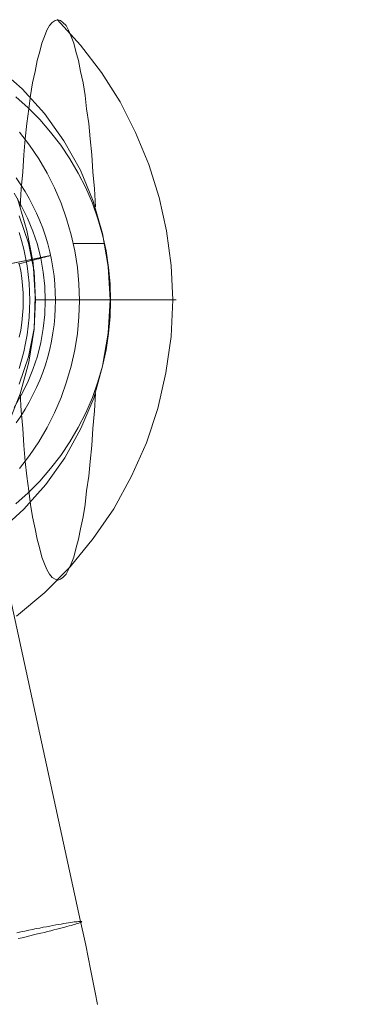
# Model space of a CAD drawing. Units: millimetres. Extents: x 13985 to 33985, y 6812 to 19112.
# Drawn here: x 15868 to 15876, y 13847 to 13869 of the extents above; entities that cross this region are included whole.
import ezdxf

# ---------------------------------------------------------------- set-up
doc = ezdxf.new("R2010")
doc.units = ezdxf.units.MM
doc.layers.add('beslag', color=253, linetype='Continuous', lineweight=9)
doc.layers.add('område', color=7, linetype='Continuous', lineweight=13)

msp = doc.modelspace()

# ---------------------------------------------------------------- linework, layer by layer
at = {"layer": 'beslag', "flags": 128}
for points in [[(15865.344, 13869.181), (15866.045, 13868.9), (15866.712, 13868.538), (15867.331, 13868.105), (15867.904, 13867.603), (15868.407, 13867.041), (15868.851, 13866.422), (15869.225, 13865.756), (15869.517, 13865.054), (15869.728, 13864.318), (15869.856, 13863.569), (15869.903, 13862.81)], [(15867.857, 13864.926), (15867.881, 13865.335), (15867.916, 13865.72), (15867.939, 13866.106), (15867.974, 13866.469), (15868.009, 13866.819), (15868.056, 13867.147), (15868.091, 13867.451), (15868.138, 13867.743), (15868.196, 13868), (15868.243, 13868.246), (15868.301, 13868.456), (15868.348, 13868.643), (15868.407, 13868.795), (15868.465, 13868.935), (15868.524, 13869.041), (15868.582, 13869.111), (15868.652, 13869.157), (15868.711, 13869.169), (15868.769, 13869.157), (15868.827, 13869.111), (15868.898, 13869.041), (15868.956, 13868.935), (15869.015, 13868.795), (15869.073, 13868.643), (15869.12, 13868.456), (15869.178, 13868.246), (15869.225, 13868), (15869.283, 13867.743), (15869.33, 13867.451), (15869.365, 13867.147), (15869.412, 13866.819), (15869.447, 13866.469), (15869.482, 13866.106), (15869.506, 13865.72), (15869.541, 13865.335), (15869.564, 13864.926)], [(15868.699, 13869.181), (15869.225, 13868.596), (15869.704, 13867.977), (15870.125, 13867.31), (15870.476, 13866.609), (15870.78, 13865.884), (15871.014, 13865.136), (15871.177, 13864.376), (15871.282, 13863.593), (15871.318, 13862.81), (15871.142, 13862.81), (15870.862, 13862.81), (15870.499, 13862.81), (15870.043, 13862.81), (15869.506, 13862.81), (15868.886, 13862.81), (15868.208, 13862.81)], [(15867.758, 13858.175), (15868.038, 13858.425), (15868.301, 13858.691), (15868.547, 13858.974), (15868.777, 13859.271), (15868.986, 13859.581), (15869.175, 13859.909), (15869.347, 13860.243), (15869.495, 13860.59), (15869.62, 13860.944), (15869.724, 13861.305), (15869.805, 13861.673), (15869.863, 13862.047), (15869.9, 13862.422), (15869.91, 13862.796), (15869.9, 13863.174), (15869.863, 13863.548), (15869.805, 13863.922), (15869.724, 13864.29), (15869.62, 13864.651), (15869.495, 13865.005), (15869.347, 13865.353), (15869.175, 13865.687), (15868.986, 13866.014), (15868.777, 13866.324), (15868.547, 13866.621), (15868.301, 13866.904), (15868.038, 13867.171), (15867.758, 13867.42)], [(15867.842, 13866.621), (15868.068, 13866.324), (15868.281, 13866.014), (15868.47, 13865.687), (15868.638, 13865.353), (15868.787, 13865.005), (15868.912, 13864.651), (15869.016, 13864.29), (15869.097, 13863.922), (15869.158, 13863.548), (15869.192, 13863.174), (15869.202, 13862.796), (15869.192, 13862.422), (15869.158, 13862.047), (15869.097, 13861.673), (15869.016, 13861.305), (15868.912, 13860.944), (15868.787, 13860.59), (15868.638, 13860.243), (15868.47, 13859.909), (15868.281, 13859.581), (15868.068, 13859.271), (15867.842, 13858.974)], [(15867.764, 13865.579), (15867.869, 13865.425), (15867.968, 13865.269), (15868.061, 13865.109), (15868.148, 13864.945), (15868.228, 13864.778), (15868.301, 13864.607), (15868.368, 13864.435), (15868.429, 13864.259), (15868.482, 13864.081), (15868.529, 13863.902), (15868.568, 13863.72), (15868.601, 13863.537), (15868.625, 13863.353), (15868.643, 13863.168), (15868.654, 13862.983), (15868.657, 13862.796), (15868.654, 13862.611), (15868.643, 13862.426), (15868.625, 13862.241), (15868.601, 13862.056), (15868.568, 13861.874), (15868.529, 13861.692), (15868.482, 13861.512), (15868.429, 13861.335), (15868.368, 13861.159), (15868.301, 13860.987), (15868.228, 13860.816), (15868.148, 13860.649), (15868.061, 13860.485), (15867.968, 13860.325), (15867.869, 13860.169), (15867.764, 13860.015)], [(15867.721, 13865.231), (15867.883, 13864.955), (15868.024, 13864.668), (15868.146, 13864.371), (15868.247, 13864.064), (15868.325, 13863.754), (15868.382, 13863.437), (15868.416, 13863.12), (15868.426, 13862.796), (15868.416, 13862.475), (15868.382, 13862.158), (15868.325, 13861.841), (15868.247, 13861.531), (15868.146, 13861.224), (15868.024, 13860.927), (15867.883, 13860.641), (15867.721, 13860.364)], [(15867.577, 13859.969), (15867.857, 13860.67), (15868.056, 13861.395), (15868.173, 13862.143), (15868.196, 13862.891), (15868.149, 13863.651), (15868.009, 13864.388), (15867.799, 13865.113)], [(15867.834, 13860.892), (15868.044, 13861.512), (15868.173, 13862.155), (15868.208, 13862.81), (15868.173, 13863.453), (15868.044, 13864.096), (15867.834, 13864.715)], [(15867.832, 13861.252), (15867.888, 13861.44), (15867.937, 13861.63), (15867.979, 13861.822), (15868.013, 13862.015), (15868.039, 13862.21), (15868.058, 13862.405), (15868.07, 13862.6), (15868.073, 13862.796), (15868.07, 13862.994), (15868.058, 13863.189), (15868.039, 13863.384), (15868.013, 13863.579), (15867.979, 13863.772), (15867.937, 13863.964), (15867.888, 13864.154), (15867.832, 13864.342)], [(15869.063, 13864.088), (15869.772, 13864.088)], [(15868.321, 13863.764), (15866.662, 13863.444), (15866.166, 13863.444)], [(15867.812, 13863.624), (15867.868, 13863.638), (15867.923, 13863.651), (15867.976, 13863.665), (15868.029, 13863.678), (15868.082, 13863.692), (15868.133, 13863.705), (15868.182, 13863.718), (15868.232, 13863.731), (15868.28, 13863.743), (15868.328, 13863.756), (15868.374, 13863.768), (15868.419, 13863.78), (15868.463, 13863.792), (15868.506, 13863.803), (15868.548, 13863.816), (15866.734, 13863.442)], [(15867.837, 13861.959), (15867.87, 13862.124), (15867.895, 13862.291), (15867.913, 13862.459), (15867.925, 13862.628), (15867.929, 13862.797), (15867.925, 13862.966), (15867.913, 13863.134), (15867.895, 13863.303), (15867.87, 13863.469), (15867.837, 13863.635)], [(15867.775, 13855.62), (15868.418, 13856.158), (15868.991, 13856.742), (15869.517, 13857.385), (15869.985, 13858.063), (15870.382, 13858.8), (15870.721, 13859.56), (15870.978, 13860.343), (15871.166, 13861.15), (15871.282, 13861.98), (15871.318, 13862.81), (15871.399, 13862.81), (15871.388, 13862.81), (15871.282, 13862.81), (15871.072, 13862.81), (15870.768, 13862.81), (15870.382, 13862.81), (15869.903, 13862.81), (15869.856, 13862.05), (15869.728, 13861.302), (15869.529, 13860.577), (15869.237, 13859.887), (15868.874, 13859.221), (15868.442, 13858.613), (15867.939, 13858.052), (15867.378, 13857.549)], [(15869.564, 13860.682), (15869.541, 13860.285), (15869.506, 13859.887), (15869.482, 13859.501), (15869.447, 13859.139), (15869.412, 13858.8), (15869.365, 13858.473), (15869.33, 13858.157), (15869.283, 13857.876), (15869.225, 13857.607), (15869.178, 13857.374), (15869.12, 13857.152), (15869.073, 13856.964), (15869.015, 13856.813), (15868.956, 13856.684), (15868.898, 13856.579), (15868.827, 13856.497), (15868.769, 13856.462), (15868.711, 13856.438), (15868.652, 13856.462), (15868.582, 13856.497), (15868.524, 13856.579), (15868.465, 13856.684), (15868.407, 13856.813), (15868.348, 13856.964), (15868.301, 13857.152), (15868.243, 13857.374), (15868.196, 13857.607), (15868.138, 13857.876), (15868.091, 13858.157), (15868.056, 13858.473), (15868.009, 13858.8), (15867.974, 13859.139), (15867.939, 13859.501), (15867.916, 13859.887), (15867.881, 13860.285), (15867.857, 13860.682)], [(15869.61, 13846.801), (15869.559, 13847.068), (15869.509, 13847.334), (15869.455, 13847.604), (15869.401, 13847.874), (15869.347, 13848.144), (15869.289, 13848.417), (15869.229, 13848.687), (15867.313, 13857.477)], [(15867.809, 13848.296), (15867.9, 13848.316), (15867.991, 13848.339), (15868.078, 13848.36), (15868.163, 13848.38), (15868.247, 13848.4), (15868.328, 13848.417), (15868.406, 13848.437), (15868.48, 13848.457), (15868.551, 13848.474), (15868.621, 13848.491), (15868.689, 13848.508), (15868.75, 13848.525), (15868.81, 13848.542), (15868.868, 13848.555), (15868.918, 13848.569), (15868.969, 13848.582), (15869.013, 13848.596), (15869.057, 13848.609), (15869.094, 13848.619), (15869.127, 13848.629), (15869.158, 13848.64), (15869.185, 13848.646), (15869.205, 13848.656), (15869.225, 13848.663), (15869.239, 13848.67), (15869.249, 13848.673), (15869.252, 13848.68), (15869.256, 13848.683), (15869.252, 13848.687), (15869.245, 13848.687), (15869.235, 13848.687), (15869.218, 13848.687), (15869.198, 13848.687), (15869.178, 13848.683), (15869.148, 13848.68), (15869.117, 13848.677), (15869.084, 13848.673), (15869.043, 13848.667), (15868.999, 13848.66), (15868.952, 13848.653), (15868.901, 13848.646), (15868.847, 13848.636), (15868.79, 13848.626), (15868.729, 13848.616), (15868.665, 13848.606), (15868.598, 13848.592), (15868.53, 13848.579), (15868.456, 13848.565), (15868.379, 13848.552), (15868.301, 13848.535), (15868.22, 13848.522), (15868.136, 13848.505), (15868.051, 13848.488), (15867.96, 13848.468), (15867.873, 13848.451), (15867.782, 13848.43)], [(15867.782, 13848.43), (15867.873, 13848.451), (15867.96, 13848.468), (15868.051, 13848.488), (15868.136, 13848.505), (15868.22, 13848.522), (15868.301, 13848.535), (15868.379, 13848.552), (15868.456, 13848.565), (15868.53, 13848.579), (15868.598, 13848.592), (15868.665, 13848.606), (15868.729, 13848.616), (15868.79, 13848.626), (15868.847, 13848.636), (15868.901, 13848.646), (15868.952, 13848.653), (15868.999, 13848.66), (15869.043, 13848.667), (15869.084, 13848.673), (15869.117, 13848.677), (15869.148, 13848.68), (15869.178, 13848.683), (15869.198, 13848.687), (15869.218, 13848.687), (15869.235, 13848.687), (15869.245, 13848.687), (15869.252, 13848.687), (15869.256, 13848.683), (15869.256, 13848.683), (15869.252, 13848.68), (15869.249, 13848.673), (15869.239, 13848.67), (15869.225, 13848.663), (15869.205, 13848.656), (15869.185, 13848.646), (15869.158, 13848.64), (15869.127, 13848.629), (15869.094, 13848.619), (15869.057, 13848.609), (15869.013, 13848.596), (15868.969, 13848.582), (15868.918, 13848.569), (15868.868, 13848.555), (15868.81, 13848.542), (15868.75, 13848.525), (15868.689, 13848.508), (15868.621, 13848.491), (15868.551, 13848.474), (15868.48, 13848.457), (15868.406, 13848.437), (15868.328, 13848.417), (15868.247, 13848.4), (15868.163, 13848.38), (15868.078, 13848.36), (15867.991, 13848.339), (15867.9, 13848.316), (15867.809, 13848.296)]]:
    msp.add_lwpolyline(points, dxfattribs=at)
at = {"layer": 'område'}
msp.add_arc((20135.099, 12961.727), 6150, 32.5471805, 327.4528195, dxfattribs=at)

doc.saveas('drawing.dxf')
